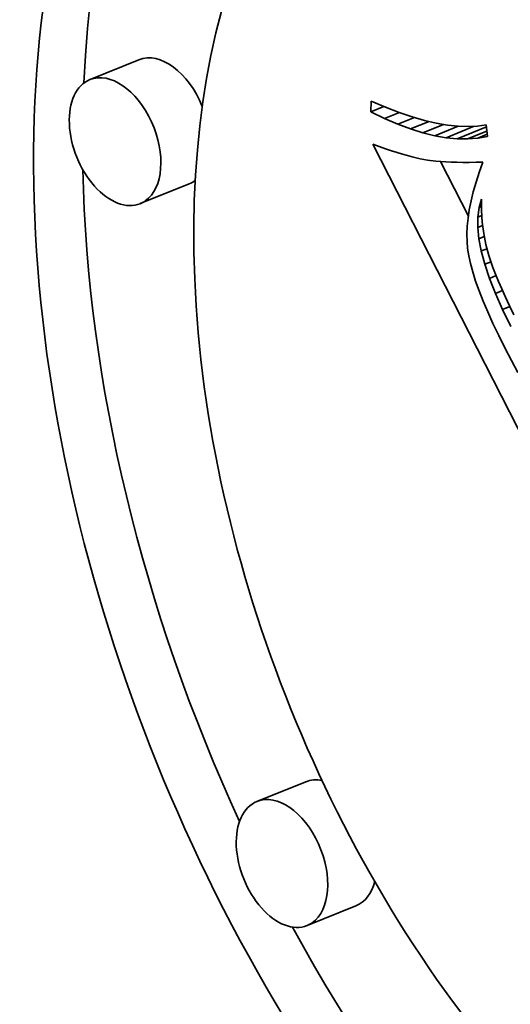
# Model space of a CAD drawing. Extents: x 0 to 10.8, y 0 to 8.3.
# Drawn here: x 8.8 to 8.8, y 5.7 to 5.9 of the extents above; entities that cross this region are included whole.
import ezdxf

# ---------------------------------------------------------------- set-up
doc = ezdxf.new("R2010")
doc.units = 0
doc.header["$MEASUREMENT"] = 0
doc.layers.get('0').update_dxf_attribs({"lineweight": 13})

msp = doc.modelspace()

# ---------------------------------------------------------------- linework, layer by layer
at = {"color": 7, "lineweight": 35, "ltscale": 0.000206667}
for p, q in [((8.78688, 5.84732), (8.77921, 5.84423)), ((8.79474, 5.82785), (8.78707, 5.82476)), ((8.81304, 5.73405), (8.80538, 5.73096)), ((8.8209, 5.71457), (8.81323, 5.71148))]:
    msp.add_line(p, q, dxfattribs=at)
at = {"color": 7, "lineweight": 35, "ltscale": 4.17594e-05}
msp.add_line((8.82325, 5.83917), (8.8233, 5.84084), dxfattribs=at)
at = {"color": 7, "lineweight": 35, "ltscale": 6.0483e-05}
msp.add_line((8.8233, 5.84084), (8.82552, 5.8399), dxfattribs=at)
at = {"color": 7, "lineweight": 35, "ltscale": 5.50398e-05}
msp.add_line((8.82325, 5.83917), (8.82529, 5.83999), dxfattribs=at)
at = {"color": 7, "lineweight": 35, "ltscale": 5.94528e-05}
msp.add_line((8.82539, 5.83813), (8.82325, 5.83917), dxfattribs=at)
at = {"color": 7, "lineweight": 35, "ltscale": 6.24759e-05}
msp.add_line((8.82539, 5.83813), (8.82771, 5.83906), dxfattribs=at)
at = {"color": 7, "lineweight": 35, "ltscale": 5.71132e-05}
msp.add_line((8.82552, 5.8399), (8.82766, 5.83908), dxfattribs=at)
at = {"color": 7, "lineweight": 35, "ltscale": 5.38131e-05}
msp.add_line((8.82766, 5.83908), (8.8297, 5.83839), dxfattribs=at)
at = {"color": 7, "lineweight": 35, "ltscale": 5.63472e-05}
msp.add_line((8.82746, 5.83723), (8.82539, 5.83813), dxfattribs=at)
at = {"color": 7, "lineweight": 35, "ltscale": 7.02979e-05}
msp.add_line((8.82746, 5.83723), (8.83006, 5.83828), dxfattribs=at)
at = {"color": 7, "lineweight": 35, "ltscale": 5.33742e-05}
msp.add_line((8.82945, 5.83648), (8.82746, 5.83723), dxfattribs=at)
at = {"color": 7, "lineweight": 35, "ltscale": 7.84701e-05}
msp.add_line((8.82945, 5.83648), (8.83237, 5.83765), dxfattribs=at)
at = {"color": 7, "lineweight": 35, "ltscale": 5.06171e-05}
msp.add_line((8.8297, 5.83839), (8.83164, 5.83783), dxfattribs=at)
at = {"color": 7, "lineweight": 35, "ltscale": 8.76379e-05}
msp.add_line((8.83138, 5.83588), (8.83463, 5.83719), dxfattribs=at)
at = {"color": 7, "lineweight": 35, "ltscale": 4.75352e-05}
msp.add_line((8.83164, 5.83783), (8.83349, 5.83739), dxfattribs=at)
at = {"color": 7, "lineweight": 35, "ltscale": 4.4595e-05}
msp.add_line((8.83349, 5.83739), (8.83525, 5.83708), dxfattribs=at)
at = {"color": 7, "lineweight": 35, "ltscale": 4.18154e-05}
msp.add_line((8.83525, 5.83708), (8.83691, 5.8369), dxfattribs=at)
at = {"color": 7, "lineweight": 35, "ltscale": 3.48495e-05}
msp.add_line((8.83995, 5.83691), (8.84133, 5.83711), dxfattribs=at)
at = {"color": 7, "lineweight": 35, "ltscale": 4.49339e-05}
msp.add_line((8.84133, 5.83711), (8.84151, 5.83532), dxfattribs=at)
at = {"color": 7, "lineweight": 35, "ltscale": 5.05419e-05}
msp.add_line((8.83138, 5.83588), (8.82945, 5.83648), dxfattribs=at)
at = {"color": 7, "lineweight": 35, "ltscale": 4.78927e-05}
msp.add_line((8.83324, 5.83542), (8.83138, 5.83588), dxfattribs=at)
at = {"color": 7, "lineweight": 35, "ltscale": 9.88179e-05}
msp.add_line((8.83324, 5.83542), (8.83691, 5.8369), dxfattribs=at)
at = {"color": 7, "lineweight": 35, "ltscale": 4.54438e-05}
msp.add_line((8.83503, 5.83511), (8.83324, 5.83542), dxfattribs=at)
at = {"color": 7, "lineweight": 35, "ltscale": 0.000119061}
msp.add_line((8.83503, 5.83511), (8.83945, 5.83689), dxfattribs=at)
at = {"color": 7, "lineweight": 35, "ltscale": 0.000124165}
msp.add_line((8.83676, 5.83494), (8.84136, 5.8368), dxfattribs=at)
at = {"color": 7, "lineweight": 35, "ltscale": 3.92119e-05}
msp.add_line((8.83691, 5.8369), (8.83848, 5.83684), dxfattribs=at)
at = {"color": 7, "lineweight": 35, "ltscale": 8.13465e-05}
msp.add_line((8.83841, 5.83492), (8.84143, 5.83614), dxfattribs=at)
at = {"color": 7, "lineweight": 35, "ltscale": 3.69043e-05}
msp.add_line((8.83848, 5.83684), (8.83995, 5.83691), dxfattribs=at)
at = {"color": 7, "lineweight": 35, "ltscale": 3.99663e-05}
msp.add_line((8.83999, 5.83505), (8.84147, 5.83565), dxfattribs=at)
at = {"color": 7, "lineweight": 35, "ltscale": 2.74959e-05}
msp.add_line((8.82352, 5.83408), (8.82456, 5.83371), dxfattribs=at)
at = {"color": 7, "lineweight": 35, "ltscale": 0.001952}
msp.add_line((8.859, 5.76451), (8.82352, 5.83408), dxfattribs=at)
at = {"color": 7, "lineweight": 35, "ltscale": 4.32403e-05}
msp.add_line((8.83676, 5.83494), (8.83503, 5.83511), dxfattribs=at)
at = {"color": 7, "lineweight": 35, "ltscale": 4.13142e-05}
msp.add_line((8.83841, 5.83492), (8.83676, 5.83494), dxfattribs=at)
at = {"color": 7, "lineweight": 35, "ltscale": 3.96961e-05}
msp.add_line((8.83999, 5.83505), (8.83841, 5.83492), dxfattribs=at)
at = {"color": 7, "lineweight": 35, "ltscale": 3.84631e-05}
msp.add_line((8.84151, 5.83532), (8.83999, 5.83505), dxfattribs=at)
at = {"color": 7, "lineweight": 35, "ltscale": 2.60255e-05}
msp.add_line((8.82456, 5.83371), (8.82554, 5.83337), dxfattribs=at)
at = {"color": 7, "lineweight": 35, "ltscale": 2.45763e-05}
msp.add_line((8.82554, 5.83337), (8.82647, 5.83306), dxfattribs=at)
at = {"color": 7, "lineweight": 35, "ltscale": 2.31397e-05}
msp.add_line((8.82647, 5.83306), (8.82735, 5.83277), dxfattribs=at)
at = {"color": 7, "lineweight": 35, "ltscale": 2.16966e-05}
msp.add_line((8.82735, 5.83277), (8.82818, 5.83252), dxfattribs=at)
at = {"color": 7, "lineweight": 35, "ltscale": 2.02498e-05}
msp.add_line((8.82818, 5.83252), (8.82896, 5.83229), dxfattribs=at)
at = {"color": 7, "lineweight": 35, "ltscale": 1.88439e-05}
msp.add_line((8.82896, 5.83229), (8.82969, 5.83209), dxfattribs=at)
at = {"color": 7, "lineweight": 35, "ltscale": 3.33756e-05}
msp.add_line((8.82969, 5.83209), (8.83099, 5.83178), dxfattribs=at)
at = {"color": 7, "lineweight": 35, "ltscale": 2.90892e-05}
msp.add_line((8.83099, 5.83178), (8.83213, 5.83157), dxfattribs=at)
at = {"color": 7, "lineweight": 35, "ltscale": 3.29447e-05}
msp.add_line((8.83213, 5.83157), (8.83344, 5.83142), dxfattribs=at)
at = {"color": 7, "lineweight": 35, "ltscale": 1.84564e-05}
msp.add_line((8.83344, 5.83142), (8.83418, 5.83136), dxfattribs=at)
at = {"color": 7, "lineweight": 35, "ltscale": 0.000240319}
msp.add_line((8.83852, 5.8228), (8.83415, 5.83136), dxfattribs=at)
at = {"color": 7, "lineweight": 35, "ltscale": 1.97998e-05}
msp.add_line((8.83418, 5.83136), (8.83497, 5.83131), dxfattribs=at)
at = {"color": 7, "lineweight": 35, "ltscale": 2.11236e-05}
msp.add_line((8.83497, 5.83131), (8.83581, 5.83128), dxfattribs=at)
at = {"color": 7, "lineweight": 35, "ltscale": 2.24662e-05}
msp.add_line((8.83581, 5.83128), (8.83671, 5.83126), dxfattribs=at)
at = {"color": 7, "lineweight": 35, "ltscale": 2.38134e-05}
msp.add_line((8.83671, 5.83126), (8.83766, 5.83124), dxfattribs=at)
at = {"color": 7, "lineweight": 35, "ltscale": 2.51645e-05}
msp.add_line((8.83766, 5.83124), (8.83867, 5.83124), dxfattribs=at)
at = {"color": 7, "lineweight": 35, "ltscale": 2.65324e-05}
msp.add_line((8.83867, 5.83124), (8.83973, 5.83125), dxfattribs=at)
at = {"color": 7, "lineweight": 35, "ltscale": 2.62555e-05}
msp.add_line((8.83973, 5.83125), (8.84078, 5.83126), dxfattribs=at)
at = {"color": 7, "lineweight": 35, "ltscale": 4.24027e-05}
msp.add_line((8.84078, 5.83126), (8.84021, 5.82966), dxfattribs=at)
at = {"color": 7, "lineweight": 35, "ltscale": 4.05543e-05}
msp.add_line((8.84021, 5.82966), (8.83972, 5.82812), dxfattribs=at)
at = {"color": 7, "lineweight": 35, "ltscale": 3.87002e-05}
msp.add_line((8.83972, 5.82812), (8.83929, 5.82663), dxfattribs=at)
at = {"color": 7, "lineweight": 35, "ltscale": 3.69283e-05}
msp.add_line((8.83929, 5.82663), (8.83895, 5.82519), dxfattribs=at)
at = {"color": 7, "lineweight": 35, "ltscale": 3.52026e-05}
msp.add_line((8.83895, 5.82519), (8.83867, 5.82381), dxfattribs=at)
at = {"color": 7, "lineweight": 35, "ltscale": 3.47078e-05}
msp.add_line((8.84019, 5.82414), (8.84057, 5.82547), dxfattribs=at)
at = {"color": 7, "lineweight": 35, "ltscale": 4.53944e-05}
msp.add_line((8.84057, 5.82547), (8.84057, 5.82366), dxfattribs=at)
at = {"color": 7, "lineweight": 35, "ltscale": 3.35778e-05}
msp.add_line((8.83867, 5.82381), (8.83847, 5.82249), dxfattribs=at)
at = {"color": 7, "lineweight": 35, "ltscale": 3.73922e-05}
msp.add_line((8.83999, 5.82266), (8.84019, 5.82414), dxfattribs=at)
at = {"color": 7, "lineweight": 35, "ltscale": 1.02491e-05}
msp.add_line((8.84019, 5.82414), (8.84057, 5.82429), dxfattribs=at)
at = {"color": 7, "lineweight": 35, "ltscale": 4.49654e-05}
msp.add_line((8.84057, 5.82366), (8.84068, 5.82186), dxfattribs=at)
at = {"color": 7, "lineweight": 35, "ltscale": 3.19554e-05}
msp.add_line((8.83847, 5.82249), (8.83834, 5.82121), dxfattribs=at)
at = {"color": 7, "lineweight": 35, "ltscale": 1.6794e-05}
msp.add_line((8.83999, 5.82266), (8.84062, 5.82291), dxfattribs=at)
at = {"color": 7, "lineweight": 35, "ltscale": 4.07334e-05}
msp.add_line((8.83999, 5.82103), (8.83999, 5.82266), dxfattribs=at)
at = {"color": 7, "lineweight": 35, "ltscale": 4.4726e-05}
msp.add_line((8.84068, 5.82186), (8.84092, 5.82009), dxfattribs=at)
at = {"color": 7, "lineweight": 35, "ltscale": 3.04991e-05}
msp.add_line((8.83834, 5.82121), (8.83829, 5.81999), dxfattribs=at)
at = {"color": 7, "lineweight": 35, "ltscale": 2.90914e-05}
msp.add_line((8.83829, 5.81999), (8.83831, 5.81883), dxfattribs=at)
at = {"color": 7, "lineweight": 35, "ltscale": 2.07019e-05}
msp.add_line((8.83999, 5.82103), (8.84075, 5.82134), dxfattribs=at)
at = {"color": 7, "lineweight": 35, "ltscale": 4.46346e-05}
msp.add_line((8.84016, 5.81925), (8.83999, 5.82103), dxfattribs=at)
at = {"color": 7, "lineweight": 35, "ltscale": 4.47018e-05}
msp.add_line((8.84092, 5.82009), (8.84127, 5.81834), dxfattribs=at)
at = {"color": 7, "lineweight": 35, "ltscale": 2.78435e-05}
msp.add_line((8.83831, 5.81883), (8.8384, 5.81772), dxfattribs=at)
at = {"color": 7, "lineweight": 35, "ltscale": 2.3021e-05}
msp.add_line((8.84016, 5.81925), (8.84102, 5.81959), dxfattribs=at)
at = {"color": 7, "lineweight": 35, "ltscale": 4.89636e-05}
msp.add_line((8.84053, 5.81733), (8.84016, 5.81925), dxfattribs=at)
at = {"color": 7, "lineweight": 35, "ltscale": 2.86087e-05}
msp.add_line((8.8384, 5.81772), (8.83858, 5.81659), dxfattribs=at)
at = {"color": 7, "lineweight": 35, "ltscale": 2.46743e-05}
msp.add_line((8.84053, 5.81733), (8.84145, 5.81769), dxfattribs=at)
at = {"color": 7, "lineweight": 35, "ltscale": 5.3632e-05}
msp.add_line((8.84108, 5.81525), (8.84053, 5.81733), dxfattribs=at)
at = {"color": 7, "lineweight": 35, "ltscale": 4.48706e-05}
msp.add_line((8.84127, 5.81834), (8.84174, 5.8166), dxfattribs=at)
at = {"color": 7, "lineweight": 35, "ltscale": 3.14309e-05}
msp.add_line((8.83858, 5.81659), (8.83885, 5.81536), dxfattribs=at)
at = {"color": 7, "lineweight": 35, "ltscale": 3.43032e-05}
msp.add_line((8.83885, 5.81536), (8.83921, 5.81404), dxfattribs=at)
at = {"color": 7, "lineweight": 35, "ltscale": 2.65472e-05}
msp.add_line((8.84108, 5.81525), (8.84207, 5.81565), dxfattribs=at)
at = {"color": 7, "lineweight": 35, "ltscale": 4.94235e-05}
msp.add_line((8.84174, 5.8166), (8.84238, 5.81473), dxfattribs=at)
at = {"color": 7, "lineweight": 35, "ltscale": 3.72856e-05}
msp.add_line((8.83921, 5.81404), (8.83966, 5.81262), dxfattribs=at)
at = {"color": 7, "lineweight": 35, "ltscale": 5.84627e-05}
msp.add_line((8.84182, 5.81303), (8.84108, 5.81525), dxfattribs=at)
at = {"color": 7, "lineweight": 35, "ltscale": 2.80837e-05}
msp.add_line((8.84238, 5.81473), (8.84279, 5.81369), dxfattribs=at)
at = {"color": 7, "lineweight": 35, "ltscale": 4.0324e-05}
msp.add_line((8.83966, 5.81262), (8.8402, 5.8111), dxfattribs=at)
at = {"color": 7, "lineweight": 35, "ltscale": 2.84331e-05}
msp.add_line((8.84182, 5.81303), (8.84288, 5.81346), dxfattribs=at)
at = {"color": 7, "lineweight": 35, "ltscale": 6.35546e-05}
msp.add_line((8.84275, 5.81067), (8.84182, 5.81303), dxfattribs=at)
at = {"color": 7, "lineweight": 35, "ltscale": 3.03002e-05}
msp.add_line((8.84279, 5.81369), (8.84325, 5.81256), dxfattribs=at)
at = {"color": 7, "lineweight": 35, "ltscale": 3.25871e-05}
msp.add_line((8.84325, 5.81256), (8.84376, 5.81137), dxfattribs=at)
at = {"color": 7, "lineweight": 35, "ltscale": 4.3373e-05}
msp.add_line((8.8402, 5.8111), (8.84083, 5.80948), dxfattribs=at)
at = {"color": 7, "lineweight": 35, "ltscale": 3.01855e-05}
msp.add_line((8.84275, 5.81067), (8.84387, 5.81112), dxfattribs=at)
at = {"color": 7, "lineweight": 35, "ltscale": 3.48534e-05}
msp.add_line((8.84376, 5.81137), (8.84433, 5.81009), dxfattribs=at)
at = {"color": 7, "lineweight": 35, "ltscale": 4.6492e-05}
msp.add_line((8.84083, 5.80948), (8.84156, 5.80777), dxfattribs=at)
at = {"color": 7, "lineweight": 35, "ltscale": 6.8738e-05}
msp.add_line((8.84387, 5.80815), (8.84275, 5.81067), dxfattribs=at)
at = {"color": 7, "lineweight": 35, "ltscale": 3.71299e-05}
msp.add_line((8.84433, 5.81009), (8.84496, 5.80875), dxfattribs=at)
at = {"color": 7, "lineweight": 35, "ltscale": 4.96106e-05}
msp.add_line((8.84156, 5.80777), (8.84238, 5.80596), dxfattribs=at)
at = {"color": 7, "lineweight": 35, "ltscale": 3.10594e-05}
msp.add_line((8.84387, 5.80815), (8.84502, 5.80862), dxfattribs=at)
at = {"color": 7, "lineweight": 35, "ltscale": 7.40345e-05}
msp.add_line((8.84517, 5.80549), (8.84387, 5.80815), dxfattribs=at)
at = {"color": 7, "lineweight": 35, "ltscale": 3.94067e-05}
msp.add_line((8.84496, 5.80875), (8.84564, 5.80733), dxfattribs=at)
at = {"color": 7, "lineweight": 35, "ltscale": 5.27822e-05}
msp.add_line((8.84238, 5.80596), (8.84328, 5.80406), dxfattribs=at)
at = {"color": 7, "lineweight": 35, "ltscale": 5.5971e-05}
msp.add_line((8.84328, 5.80406), (8.84428, 5.80205), dxfattribs=at)
at = {"color": 7, "lineweight": 35, "ltscale": 0.000107055}
msp.add_line((8.84428, 5.80205), (8.84627, 5.79826), dxfattribs=at)
at = {"color": 7, "lineweight": 35, "ltscale": 0.03937}
for centre, major_axis, start_param, end_param in [((8.88875, 5.77694), (0.06482, -0.16067), 0.14223, 3.141706), ((8.89642, 5.78004), (-0.06482, 0.16067), 0.038424, 0.932327), ((8.88875, 5.77694), (0.06482, -0.16067), 3.141706, 6.283299), ((8.88875, 5.77694), (0.05107, -0.12659), 0.14223, 3.141706), ((8.88875, 5.77694), (0.05107, -0.12659), 3.141706, 6.283299), ((8.79081, 5.83759), (-0.00393, 0.00974), 4.712555, 6.283299), ((8.78314, 5.83449), (0.00393, -0.00974), 0.14223, 3.141706), ((8.78314, 5.83449), (0.00393, -0.00974), 3.141706, 6.283299), ((8.89642, 5.78004), (-0.06482, 0.16067), 1.019804, 1.647918), ((8.79081, 5.83759), (-0.00393, 0.00974), 3.141706, 3.314493), ((8.78314, 5.83449), (0.00393, -0.00974), 0.000113, 0.14223), ((8.81697, 5.72431), (-0.00393, 0.00974), 5.897293, 6.283299), ((8.80931, 5.72122), (0.00393, -0.00974), 0.14223, 3.141706), ((8.80931, 5.72122), (0.00393, -0.00974), 3.141706, 6.283299), ((8.81697, 5.72431), (-0.00393, 0.00974), 3.141706, 3.83878), ((8.80931, 5.72122), (0.00393, -0.00974), 0.000113, 0.14223), ((8.89642, 5.78004), (-0.06482, 0.16067), 1.75553, 2.413261)]:
    msp.add_ellipse(centre, major_axis=major_axis, ratio=0.616564, start_param=start_param, end_param=end_param, dxfattribs=at)

doc.saveas('drawing.dxf')
